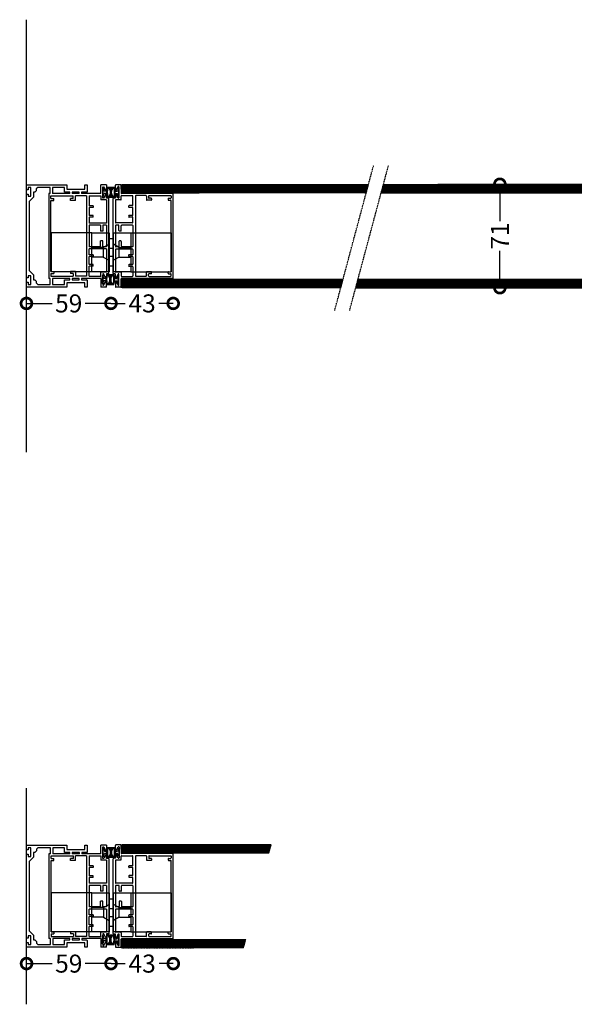
# Model space of a CAD drawing. Extents: x -463 to 442, y 253 to 953.
# Drawn here: x -463 to -78, y 257 to 940 of the extents above; entities that cross this region are included whole.
import ezdxf

# ---------------------------------------------------------------- set-up
doc = ezdxf.new("R2010")
doc.units = 0
doc.header["$MEASUREMENT"] = 0
doc.linetypes.add('DASHDOT2', pattern=[0.5, 0.25, -0.125, 0, -0.125])
doc.layers.get('0').update_dxf_attribs({"linetype": 'CONTINUOUS'})
doc.layers.get('DEFPOINTS').update_dxf_attribs({"linetype": 'CONTINUOUS'})
for name, color, linetype in [('NWG002_S', 3, 'CONTINUOUS'), ('NWG009', 5, 'CONTINUOUS'), ('SWG 001', 1, 'CONTINUOUS'), ('SWG 006', 4, 'CONTINUOUS'), ('SWG 009', 5, 'CONTINUOUS'), ('SWG 012', 8, 'CONTINUOUS')]:
    doc.layers.add(name, color=color, linetype=linetype)
doc.styles.add('Arial', font='arial.ttf')
doc.dimstyles.new('HABILA', dxfattribs={"dimscale": 0, "dimtxt": 2.5, "dimasz": 2, "dimexe": 2, "dimexo": 3, "dimgap": 2.5, "dimtad": 0, "dimdec": 0, "dimzin": 0, "dimdsep": 46, "dimtxsty": 'Arial', "dimblk": 'DOTSMALL', "dimcen": 1, "dimse1": 1, "dimse2": 1, "dimclrd": 8, "dimadec": 0, "dimazin": 0, "dimtfac": 1, "dimtdec": 0, "dimtix": 1, "dimtmove": 2, "dimatfit": 3, "dimldrblk": 'DOTSMALL', "dimfxl": 1, "dimtolj": 1, "dimtzin": 0, "dimarcsym": 0})

# ---------------------------------------------------------------- blocks, each defined once
blk = doc.blocks.new('960_profile')
at = {"layer": 'SWG 001'}
for p, q in [((-12125.66, 6572.52), (-12125.66, 6575.92)), ((-12122, 6576.23), (-12125.36, 6576.23)), ((-12121.85, 6575.64), (-12124.3, 6574.31)), ((-12121.7, 6575.92), (-12121.7, 6575.9)), ((-12119.19, 6575.9), (-12119.19, 6575.92)), ((-12116.59, 6574.31), (-12119.03, 6575.64)), ((-12118.89, 6576.23), (-12116.73, 6576.23)), ((-12116.43, 6576.53), (-12116.43, 6577.43)), ((-12116.13, 6577.73), (-12064.18, 6577.73)), ((-12115.23, 6572.52), (-12115.23, 6575.92)), ((-12099.48, 6576.23), (-12114.93, 6576.23)), ((-12099.18, 6564.39), (-12099.18, 6575.92)), ((-12097.63, 6574.02), (-12097.63, 6575.92)), ((-12082.99, 6576.23), (-12097.33, 6576.23)), ((-12096.15, 6577.73), (-12084.17, 6577.73)), ((-12096.15, 6577.73), (-12084.17, 6577.73)), ((-12082.69, 6574.02), (-12082.69, 6575.92)), ((-12081.13, 6564.39), (-12081.13, 6575.92)), ((-12065.39, 6576.23), (-12080.83, 6576.23)), ((-12065.09, 6572.52), (-12065.09, 6575.92)), ((-12063.88, 6576.53), (-12063.88, 6577.43)), ((-12063.73, 6574.31), (-12061.28, 6575.64)), ((-12061.43, 6576.23), (-12063.58, 6576.23)), ((-12061.12, 6575.9), (-12061.12, 6575.92)), ((-12058.46, 6575.64), (-12056.02, 6574.31)), ((-12058.32, 6576.23), (-12054.96, 6576.23)), ((-12054.66, 6572.52), (-12054.66, 6575.92)), ((-12125.36, 6572.21), (-12119.94, 6572.21)), ((-12124.45, 6574.04), (-12124.45, 6574.02)), ((-12124.15, 6573.72), (-12116.73, 6573.72)), ((-12120.44, 6574.18), (-12120.44, 6573.72)), ((-12119.64, 6536.41), (-12119.64, 6571.91)), ((-12118.14, 6571.91), (-12118.14, 6564.39)), ((-12115.53, 6572.21), (-12117.83, 6572.21)), ((-12116.43, 6574.02), (-12116.43, 6574.04)), ((-12097.63, 6564.39), (-12097.63, 6571.81)), ((-12093.92, 6573.72), (-12097.33, 6573.72)), ((-12093.92, 6572.11), (-12097.33, 6572.11)), ((-12093.62, 6572.42), (-12093.62, 6573.42)), ((-12086.7, 6572.42), (-12086.7, 6573.42)), ((-12086.4, 6573.72), (-12082.99, 6573.72)), ((-12086.4, 6572.11), (-12082.99, 6572.11)), ((-12082.69, 6564.39), (-12082.69, 6571.81)), ((-12064.78, 6572.21), (-12062.48, 6572.21)), ((-12063.88, 6574.02), (-12063.88, 6574.04)), ((-12056.16, 6573.72), (-12063.58, 6573.72)), ((-12062.18, 6571.91), (-12062.18, 6564.39)), ((-12060.67, 6536.41), (-12060.67, 6571.91)), ((-12054.96, 6572.21), (-12060.37, 6572.21)), ((-12057.66, 6572.21), (-12054.96, 6572.21)), ((-12055.86, 6574.04), (-12055.86, 6574.02)), ((-12118.14, 6554.97), (-12118.14, 6561.99)), ((-12111.52, 6564.09), (-12117.83, 6564.09)), ((-12062.48, 6562.29), (-12117.83, 6562.29)), ((-12111.22, 6564.39), (-12111.22, 6566.7)), ((-12110.31, 6567), (-12110.91, 6567)), ((-12110.01, 6564.39), (-12110.01, 6566.7)), ((-12104.7, 6564.09), (-12109.71, 6564.09)), ((-12104.4, 6564.39), (-12104.4, 6566.7)), ((-12104.1, 6567), (-12103.49, 6567)), ((-12103.19, 6564.39), (-12103.19, 6566.7)), ((-12099.48, 6564.09), (-12102.89, 6564.09)), ((-12082.99, 6564.09), (-12097.33, 6564.09)), ((-12080.83, 6564.09), (-12077.42, 6564.09)), ((-12077.12, 6564.39), (-12077.12, 6566.7)), ((-12076.22, 6567), (-12076.82, 6567)), ((-12075.92, 6564.39), (-12075.92, 6566.7)), ((-12075.62, 6564.09), (-12070.6, 6564.09)), ((-12070.3, 6564.39), (-12070.3, 6566.7)), ((-12070, 6567), (-12069.4, 6567)), ((-12069.1, 6564.39), (-12069.1, 6566.7)), ((-12068.8, 6564.09), (-12062.48, 6564.09)), ((-12062.18, 6554.97), (-12062.18, 6561.99)), ((-12118.14, 6552.86), (-12118.14, 6537.92)), ((-12117.83, 6554.67), (-12115.23, 6554.67)), ((-12117.83, 6553.16), (-12116.63, 6553.16)), ((-12116.33, 6551.46), (-12116.33, 6552.86)), ((-12116.03, 6551.16), (-12115.23, 6551.16)), ((-12114.93, 6551.46), (-12114.93, 6554.36)), ((-12065.39, 6551.46), (-12065.39, 6554.36)), ((-12062.48, 6554.67), (-12065.09, 6554.67)), ((-12064.28, 6551.16), (-12065.09, 6551.16)), ((-12063.98, 6551.46), (-12063.98, 6552.86)), ((-12062.48, 6553.16), (-12063.68, 6553.16)), ((-12062.18, 6552.86), (-12062.18, 6537.92)), ((-12119.34, 6536.11), (-12060.97, 6536.11)), ((-12117.83, 6537.62), (-12116.63, 6537.62)), ((-12116.33, 6539.32), (-12116.33, 6537.92)), ((-12116.03, 6539.62), (-12115.23, 6539.62)), ((-12114.93, 6539.32), (-12114.93, 6537.92)), ((-12114.63, 6537.62), (-12065.69, 6537.62)), ((-12065.39, 6539.32), (-12065.39, 6537.92)), ((-12064.28, 6539.62), (-12065.09, 6539.62)), ((-12063.98, 6539.32), (-12063.98, 6537.92)), ((-12062.48, 6537.62), (-12063.68, 6537.62))]:
    blk.add_line(p, q, dxfattribs=at)
for centre, start, end in [((-12125.36, 6575.92), 90, 180), ((-12122, 6575.92), 0, 90), ((-12122, 6575.9), 298.6105, 360), ((-12118.89, 6575.92), 90, 180), ((-12118.89, 6575.9), 180, 241.38952), ((-12116.73, 6576.53), 270, 0), ((-12116.13, 6577.43), 90, 180), ((-12114.93, 6575.92), 90, 180), ((-12099.48, 6575.92), 0, 90), ((-12097.33, 6575.92), 90, 180), ((-12082.99, 6575.92), 0, 90), ((-12080.83, 6575.92), 90, 180), ((-12065.39, 6575.92), 0, 90), ((-12064.18, 6577.43), 0, 90), ((-12063.58, 6576.53), 180, 270), ((-12061.43, 6575.92), 0, 90), ((-12061.43, 6575.9), 298.61048, 0), ((-12058.32, 6575.92), 90, 180), ((-12058.32, 6575.9), 180, 241.3895), ((-12054.96, 6575.92), 0, 90), ((-12125.36, 6572.52), 180, 270), ((-12124.15, 6574.04), 118.6105, 180), ((-12124.15, 6574.02), 180, 270), ((-12119.94, 6571.91), 0, 90), ((-12117.83, 6571.91), 90, 180), ((-12116.73, 6574.02), 270, 0), ((-12116.73, 6574.04), 0, 61.38952), ((-12115.53, 6572.52), 270, 0), ((-12097.33, 6574.02), 180, 270), ((-12097.33, 6571.81), 90, 180), ((-12093.92, 6573.42), 0, 90), ((-12093.92, 6572.42), 270, 0), ((-12086.4, 6573.42), 90, 180), ((-12086.4, 6572.42), 180, 270), ((-12082.99, 6574.02), 270, 0), ((-12082.99, 6571.81), 0, 90), ((-12064.78, 6572.52), 180, 270), ((-12063.58, 6574.04), 118.61048, 180), ((-12063.58, 6574.02), 180, 270), ((-12062.48, 6571.91), 0, 90), ((-12060.37, 6571.91), 90, 180), ((-12056.16, 6574.02), 270, 0), ((-12056.16, 6574.04), 0, 61.3895), ((-12054.96, 6572.52), 270, 0), ((-12117.83, 6564.39), 180, 270), ((-12117.83, 6561.99), 90, 180), ((-12111.52, 6564.39), 270, 0), ((-12110.91, 6566.7), 90, 180), ((-12110.31, 6566.7), 0, 90), ((-12109.71, 6564.39), 180, 270), ((-12104.7, 6564.39), 270, 0), ((-12104.1, 6566.7), 90, 180), ((-12103.49, 6566.7), 0, 90), ((-12102.89, 6564.39), 180, 270), ((-12099.48, 6564.39), 270, 0), ((-12097.33, 6564.39), 180, 270), ((-12082.99, 6564.39), 270, 0), ((-12080.83, 6564.39), 180, 270), ((-12077.42, 6564.39), 270, 0), ((-12076.82, 6566.7), 90, 180), ((-12076.22, 6566.7), 0, 90), ((-12075.62, 6564.39), 180, 270), ((-12070.6, 6564.39), 270, 0), ((-12070, 6566.7), 90, 180), ((-12069.4, 6566.7), 0, 90), ((-12068.8, 6564.39), 180, 270), ((-12062.48, 6564.39), 270, 0), ((-12062.48, 6561.99), 0, 90), ((-12117.83, 6554.97), 180, 270), ((-12117.83, 6552.86), 90, 180), ((-12116.63, 6552.86), 0.00895, 90), ((-12116.03, 6551.46), 180, 270), ((-12115.23, 6554.36), 0, 90), ((-12115.23, 6551.46), 270, 0), ((-12065.09, 6554.36), 90, 180), ((-12065.09, 6551.46), 180, 270), ((-12064.28, 6551.46), 270, 0), ((-12063.68, 6552.86), 90, 179.99105), ((-12062.48, 6554.97), 270, 0), ((-12062.48, 6552.86), 0, 90), ((-12119.34, 6536.41), 180, 270), ((-12117.83, 6537.92), 180, 270), ((-12116.63, 6537.92), 270, 0), ((-12116.03, 6539.32), 90, 180), ((-12115.23, 6539.32), 0, 90), ((-12114.63, 6537.92), 180, 270), ((-12065.69, 6537.92), 270, 0), ((-12065.09, 6539.32), 90, 180), ((-12064.28, 6539.32), 0, 90), ((-12063.68, 6537.92), 180, 270), ((-12062.48, 6537.92), 270, 0), ((-12060.97, 6536.41), 270, 0)]:
    blk.add_arc(centre, 0.301, start, end, dxfattribs=at)
at = {"layer": 'SWG 009', "linetype": 'Continuous'}
blk.add_line((-12059.87, 6573.72), (-12059.87, 6574.18), dxfattribs=at)
blk = doc.blocks.new('960_seal_2')
at = {"layer": 'NWG002_S'}
for p, q in [((-11814.5, 6328.06), (-11814.5, 6322.56)), ((-11814, 6328.06), (-11814.5, 6328.06)), ((-11814, 6328.06), (-11813.5, 6326.06)), ((-11814, 6322.56), (-11813.5, 6324.56)), ((-11811.93, 6326.06), (-11813.5, 6326.06)), ((-11811.93, 6324.56), (-11813.5, 6324.56)), ((-11811.45, 6328.81), (-11808.95, 6328.81)), ((-11811.07, 6328.31), (-11810.6, 6328.31)), ((-11809.54, 6328.31), (-11808.95, 6328.31)), ((-11808.95, 6328.81), (-11808.95, 6328.31)), ((-11808.89, 6328.81), (-11806.39, 6328.81)), ((-11808.89, 6328.31), (-11808.89, 6328.81)), ((-11808.89, 6328.31), (-11808.3, 6328.31)), ((-11807.23, 6328.31), (-11806.77, 6328.31)), ((-11805.91, 6326.06), (-11804.34, 6326.06)), ((-11805.91, 6324.56), (-11804.34, 6324.56)), ((-11803.84, 6328.06), (-11804.34, 6326.06)), ((-11803.84, 6322.56), (-11804.34, 6324.56)), ((-11803.84, 6328.06), (-11803.34, 6328.06)), ((-11803.34, 6322.56), (-11803.34, 6328.06)), ((-11814, 6322.56), (-11814.5, 6322.56)), ((-11808.95, 6321.81), (-11811.45, 6321.81)), ((-11810.6, 6322.31), (-11811.07, 6322.31)), ((-11808.95, 6322.31), (-11809.54, 6322.31)), ((-11808.95, 6322.31), (-11808.95, 6321.81)), ((-11808.3, 6322.31), (-11808.89, 6322.31)), ((-11808.89, 6321.81), (-11808.89, 6322.31)), ((-11806.39, 6321.81), (-11808.89, 6321.81)), ((-11806.77, 6322.31), (-11807.23, 6322.31)), ((-11803.84, 6322.56), (-11803.34, 6322.56))]:
    blk.add_line(p, q, dxfattribs=at)
for centre, radius, start, end in [((-11799.45, 6325.31), 12.5, 163.7398, 196.2602), ((-11799.45, 6325.31), 12, 165.52249, 194.47751), ((-11813.2, 6325.31), 3.97, 310.83408, 49.16592), ((-11816.47, 6325.31), 7.55, 336.59294, 23.40706), ((-11801.37, 6325.31), 7.55, 156.59294, 203.40706), ((-11804.77, 6325.31), 3.88, 129.42882, 230.57118), ((-11818.39, 6325.31), 12, 345.52249, 14.47751), ((-11818.39, 6325.31), 12.5, 343.7398, 16.2602)]:
    blk.add_arc(centre, radius, start, end, dxfattribs=at)
blk = doc.blocks.new('960 Hidden closed')
at = {"layer": 'NWG009'}
for p, q in [((-12007.81, 5375.27), (-12035.81, 5375.27)), ((-12035.81, 5348.27), (-12035.81, 5375.27)), ((-12007.81, 5375.27), (-12035.81, 5375.27)), ((-12035.81, 5348.27), (-12035.81, 5375.27)), ((-12007.81, 5348.27), (-12007.81, 5375.27)), ((-12007.81, 5375.27), (-11995.81, 5375.27)), ((-12007.81, 5348.27), (-12007.81, 5375.27)), ((-12007.81, 5375.27), (-11995.81, 5375.27)), ((-11995.81, 5375.27), (-11995.81, 5348.27)), ((-11995.81, 5375.27), (-11995.81, 5348.27)), ((-11992.81, 5348.27), (-11992.81, 5375.27)), ((-11992.81, 5375.27), (-11980.81, 5375.27)), ((-11992.81, 5348.27), (-11992.81, 5375.27)), ((-11992.81, 5375.27), (-11980.81, 5375.27)), ((-11980.81, 5375.27), (-11980.81, 5348.27)), ((-11980.81, 5375.27), (-11952.81, 5375.27)), ((-11980.81, 5375.27), (-11980.81, 5348.27)), ((-11980.81, 5375.27), (-11952.81, 5375.27)), ((-11952.81, 5375.27), (-11952.81, 5348.27)), ((-11952.81, 5375.27), (-11952.81, 5348.27)), ((-11999.81, 5365.17), (-11995.81, 5367.27)), ((-11999.81, 5365.17), (-11995.81, 5367.27)), ((-11988.81, 5365.17), (-11992.81, 5367.27)), ((-11988.81, 5365.17), (-11992.81, 5367.27)), ((-11999.81, 5365.17), (-12007.81, 5365.17)), ((-11999.81, 5365.17), (-12007.81, 5365.17)), ((-11999.81, 5365.17), (-11999.81, 5358.37)), ((-11999.81, 5365.17), (-11999.81, 5358.37)), ((-11988.81, 5358.37), (-11988.81, 5365.17)), ((-11988.81, 5365.17), (-11980.81, 5365.17)), ((-11988.81, 5358.37), (-11988.81, 5365.17)), ((-11988.81, 5365.17), (-11980.81, 5365.17)), ((-11999.81, 5358.37), (-12007.81, 5358.37)), ((-11999.81, 5358.37), (-12007.81, 5358.37)), ((-11999.81, 5358.37), (-11995.81, 5356.27)), ((-11999.81, 5358.37), (-11995.81, 5356.27)), ((-11988.81, 5358.37), (-11992.81, 5356.27)), ((-11988.81, 5358.37), (-11992.81, 5356.27)), ((-11988.81, 5358.37), (-11980.81, 5358.37)), ((-11988.81, 5358.37), (-11980.81, 5358.37)), ((-12007.81, 5348.27), (-12035.81, 5348.27)), ((-12007.81, 5348.27), (-12035.81, 5348.27)), ((-11995.81, 5348.27), (-12007.81, 5348.27)), ((-11995.81, 5348.27), (-12007.81, 5348.27)), ((-11980.81, 5348.27), (-11992.81, 5348.27)), ((-11980.81, 5348.27), (-11992.81, 5348.27)), ((-11980.81, 5348.27), (-11952.81, 5348.27)), ((-11980.81, 5348.27), (-11952.81, 5348.27))]:
    blk.add_line(p, q, dxfattribs=at)
at = {"layer": 'SWG 009', "color": 5, "linetype": 'Continuous'}
for p, q in [((-11995.81, 5375.27), (-11995.81, 5367.27)), ((-11995.81, 5371.27), (-11992.81, 5371.27)), ((-11995.81, 5367.27), (-11995.81, 5361.77)), ((-11995.81, 5364.52), (-11992.81, 5364.52)), ((-11995.81, 5361.77), (-11995.81, 5356.27)), ((-11995.81, 5359.02), (-11992.81, 5359.02)), ((-11995.81, 5356.27), (-11995.81, 5348.27)), ((-11995.81, 5352.27), (-11992.81, 5352.27))]:
    blk.add_line(p, q, dxfattribs=at)
blk = doc.blocks.new('960wallpost')
at = {"layer": 'SWG 009', "color": 1, "linetype": 'Continuous'}
for p, q in [((-15527.31, 5390.87), (-15499.41, 5390.87)), ((-15527.31, 5388.07), (-15527.31, 5390.87)), ((-15526.81, 5387.57), (-15527.31, 5388.07)), ((-15526.11, 5387.57), (-15526.81, 5387.57)), ((-15526.11, 5389.07), (-15526.11, 5387.57)), ((-15524.31, 5389.07), (-15526.11, 5389.07)), ((-15524.31, 5383.07), (-15524.31, 5389.07)), ((-15519.51, 5389.07), (-15520.51, 5388.07)), ((-15520.51, 5388.07), (-15520.51, 5386.87)), ((-15510.76, 5389.07), (-15519.51, 5389.07)), ((-15510.76, 5384.88), (-15510.76, 5389.07)), ((-15509.16, 5389.07), (-15509.16, 5384.88)), ((-15501.01, 5389.07), (-15509.16, 5389.07)), ((-15501.01, 5385.87), (-15501.01, 5389.07)), ((-15499.41, 5390.87), (-15499.41, 5387.87)), ((-15499.41, 5387.87), (-15486.91, 5387.87)), ((-15486.91, 5390.87), (-15485.31, 5390.87)), ((-15486.91, 5387.87), (-15486.91, 5390.87)), ((-15485.31, 5390.87), (-15485.31, 5385.87)), ((-15475.81, 5384.88), (-15475.81, 5390.88)), ((-15471.81, 5390.88), (-15475.81, 5390.88)), ((-15474.31, 5389.68), (-15473.81, 5389.68)), ((-15474.31, 5381.68), (-15474.31, 5389.68)), ((-15473.81, 5389.68), (-15472.31, 5386.93)), ((-15471.81, 5390.88), (-15471.81, 5386.93)), ((-15527.31, 5384.07), (-15526.81, 5384.57)), ((-15527.31, 5326.9), (-15527.31, 5384.07)), ((-15526.81, 5384.57), (-15526.11, 5384.57)), ((-15526.11, 5384.57), (-15526.11, 5383.07)), ((-15526.11, 5383.07), (-15524.31, 5383.07)), ((-15522.51, 5382.47), (-15525.51, 5379.47)), ((-15522.51, 5385.87), (-15522.51, 5382.47)), ((-15521.51, 5385.87), (-15522.51, 5385.87)), ((-15520.51, 5386.87), (-15521.51, 5385.87)), ((-15511.81, 5384.88), (-15511.81, 5326.08)), ((-15510.76, 5384.88), (-15511.81, 5384.88)), ((-15510.31, 5383.38), (-15494.81, 5383.38)), ((-15510.31, 5381.58), (-15510.31, 5383.38)), ((-15510.31, 5381.58), (-15508.31, 5381.58)), ((-15497.26, 5384.88), (-15509.16, 5384.88)), ((-15508.31, 5380.18), (-15508.31, 5381.58)), ((-15497.26, 5385.87), (-15501.01, 5385.87)), ((-15497.26, 5384.88), (-15497.26, 5385.87)), ((-15496.81, 5380.18), (-15496.81, 5381.58)), ((-15494.81, 5381.58), (-15496.81, 5381.58)), ((-15495.66, 5385.87), (-15495.66, 5384.88)), ((-15490.66, 5385.87), (-15495.66, 5385.87)), ((-15490.66, 5384.88), (-15495.66, 5384.88)), ((-15494.81, 5381.58), (-15494.81, 5383.38)), ((-15485.71, 5383.38), (-15493.31, 5383.38)), ((-15493.31, 5380.18), (-15493.31, 5383.38)), ((-15490.66, 5384.88), (-15490.66, 5385.87)), ((-15489.06, 5385.87), (-15489.06, 5384.88)), ((-15485.31, 5385.87), (-15489.06, 5385.87)), ((-15475.81, 5384.88), (-15489.06, 5384.88)), ((-15485.71, 5383.38), (-15485.71, 5327.58)), ((-15483.91, 5383.38), (-15475.81, 5383.38)), ((-15483.91, 5383.38), (-15483.91, 5376.48)), ((-15475.81, 5383.38), (-15475.81, 5380.48)), ((-15473.81, 5381.68), (-15474.31, 5381.68)), ((-15472.31, 5384.43), (-15473.81, 5381.68)), ((-15472.31, 5386.93), (-15471.81, 5386.93)), ((-15471.81, 5384.43), (-15472.31, 5384.43)), ((-15471.81, 5381.68), (-15471.81, 5384.43)), ((-15470.31, 5381.68), (-15471.81, 5381.68)), ((-15470.31, 5381.68), (-15470.31, 5329.28)), ((-15525.51, 5379.47), (-15525.51, 5331.5)), ((-15510.31, 5380.18), (-15508.31, 5380.18)), ((-15510.31, 5330.78), (-15510.31, 5380.18)), ((-15493.31, 5380.18), (-15496.81, 5380.18)), ((-15481.01, 5376.48), (-15483.91, 5376.48)), ((-15481.01, 5375.28), (-15483.91, 5375.28)), ((-15483.91, 5375.28), (-15483.91, 5369.68)), ((-15481.01, 5376.48), (-15481.01, 5375.28)), ((-15471.81, 5380.48), (-15475.81, 5380.48)), ((-15471.81, 5380.48), (-15471.81, 5364.48)), ((-15481.01, 5369.68), (-15483.91, 5369.68)), ((-15481.01, 5368.48), (-15483.91, 5368.48)), ((-15483.91, 5368.48), (-15483.91, 5364.48)), ((-15481.01, 5368.48), (-15481.01, 5369.68)), ((-15471.81, 5364.48), (-15483.91, 5364.48)), ((-15475.91, 5362.93), (-15483.91, 5362.93)), ((-15483.91, 5362.93), (-15483.91, 5348.03)), ((-15475.91, 5362.93), (-15475.91, 5358.93)), ((-15471.81, 5362.93), (-15474.31, 5362.93)), ((-15474.31, 5362.93), (-15474.31, 5358.93)), ((-15471.81, 5362.93), (-15471.81, 5348.03)), ((-15474.31, 5358.93), (-15475.91, 5358.93)), ((-15475.91, 5348.03), (-15483.91, 5348.03)), ((-15471.81, 5346.48), (-15483.91, 5346.48)), ((-15483.91, 5342.48), (-15483.91, 5346.48)), ((-15474.31, 5352.03), (-15475.91, 5352.03)), ((-15475.91, 5348.03), (-15475.91, 5352.03)), ((-15474.31, 5348.03), (-15474.31, 5352.03)), ((-15471.81, 5348.03), (-15474.31, 5348.03)), ((-15471.81, 5346.48), (-15471.81, 5330.48)), ((-15481.01, 5342.48), (-15483.91, 5342.48)), ((-15481.01, 5341.28), (-15483.91, 5341.28)), ((-15483.91, 5335.68), (-15483.91, 5341.28)), ((-15481.01, 5342.48), (-15481.01, 5341.28)), ((-15481.01, 5335.68), (-15483.91, 5335.68)), ((-15481.01, 5334.48), (-15483.91, 5334.48)), ((-15483.91, 5327.58), (-15483.91, 5334.48)), ((-15481.01, 5334.48), (-15481.01, 5335.68)), ((-15526.81, 5326.4), (-15527.31, 5326.9)), ((-15526.11, 5326.4), (-15526.81, 5326.4)), ((-15526.11, 5327.9), (-15526.11, 5326.4)), ((-15524.31, 5327.9), (-15526.11, 5327.9)), ((-15525.51, 5331.5), (-15522.51, 5328.5)), ((-15524.31, 5321.9), (-15524.31, 5327.9)), ((-15522.51, 5328.5), (-15522.51, 5325.1)), ((-15510.76, 5326.08), (-15511.81, 5326.08)), ((-15510.76, 5321.9), (-15510.76, 5326.08)), ((-15510.31, 5330.78), (-15508.31, 5330.78)), ((-15510.31, 5329.38), (-15508.31, 5329.38)), ((-15510.31, 5329.38), (-15510.31, 5327.58)), ((-15510.31, 5327.58), (-15494.81, 5327.58)), ((-15497.26, 5326.08), (-15509.16, 5326.08)), ((-15509.16, 5326.08), (-15509.16, 5321.9)), ((-15508.31, 5330.78), (-15508.31, 5329.38)), ((-15497.26, 5325.1), (-15497.26, 5326.08)), ((-15496.81, 5330.78), (-15496.81, 5329.38)), ((-15493.31, 5330.78), (-15496.81, 5330.78)), ((-15494.81, 5329.38), (-15496.81, 5329.38)), ((-15490.66, 5326.08), (-15495.66, 5326.08)), ((-15495.66, 5326.08), (-15495.66, 5325.1)), ((-15494.81, 5329.38), (-15494.81, 5327.58)), ((-15493.31, 5330.78), (-15493.31, 5327.58)), ((-15485.71, 5327.58), (-15493.31, 5327.58)), ((-15490.66, 5325.1), (-15490.66, 5326.08)), ((-15475.81, 5326.08), (-15489.06, 5326.08)), ((-15489.06, 5326.08), (-15489.06, 5325.1)), ((-15483.91, 5327.58), (-15475.81, 5327.58)), ((-15471.81, 5330.48), (-15475.81, 5330.48)), ((-15475.81, 5327.58), (-15475.81, 5330.48)), ((-15475.81, 5326.08), (-15475.81, 5320.08)), ((-15473.81, 5329.28), (-15474.31, 5329.28)), ((-15474.31, 5329.28), (-15474.31, 5321.28)), ((-15472.31, 5326.53), (-15473.81, 5329.28)), ((-15471.81, 5326.53), (-15472.31, 5326.53)), ((-15470.31, 5329.28), (-15471.81, 5329.28)), ((-15471.81, 5329.28), (-15471.81, 5326.53)), ((-15527.31, 5322.9), (-15526.81, 5323.4)), ((-15527.31, 5320.1), (-15527.31, 5322.9)), ((-15499.41, 5320.1), (-15527.31, 5320.1)), ((-15526.81, 5323.4), (-15526.11, 5323.4)), ((-15526.11, 5323.4), (-15526.11, 5321.9)), ((-15526.11, 5321.9), (-15524.31, 5321.9)), ((-15522.51, 5325.1), (-15521.51, 5325.1)), ((-15521.51, 5325.1), (-15520.51, 5324.1)), ((-15520.51, 5324.1), (-15520.51, 5322.9)), ((-15520.51, 5322.9), (-15519.51, 5321.9)), ((-15519.51, 5321.9), (-15510.76, 5321.9)), ((-15509.16, 5321.9), (-15501.01, 5321.9)), ((-15501.01, 5325.1), (-15497.26, 5325.1)), ((-15501.01, 5321.9), (-15501.01, 5325.1)), ((-15499.41, 5323.1), (-15499.41, 5320.1)), ((-15486.91, 5323.1), (-15499.41, 5323.1)), ((-15495.66, 5325.1), (-15490.66, 5325.1)), ((-15489.06, 5325.1), (-15485.61, 5325.1)), ((-15486.91, 5320.1), (-15486.91, 5323.1)), ((-15485.31, 5320.1), (-15486.91, 5320.1)), ((-15485.31, 5324.8), (-15485.31, 5320.1)), ((-15471.81, 5320.08), (-15475.81, 5320.08)), ((-15474.31, 5321.28), (-15473.81, 5321.28)), ((-15473.81, 5321.28), (-15472.31, 5324.03)), ((-15472.31, 5324.03), (-15471.81, 5324.03)), ((-15471.81, 5320.08), (-15471.81, 5324.03))]:
    blk.add_line(p, q, dxfattribs=at)
blk.add_arc((-15485.61, 5324.8), 0.3, 0, 90, dxfattribs=at)
blk = doc.blocks.new('_DotSmall')
at = {"color": 0, "linetype": 'ByBlock', "const_width": 0.5}
blk.add_lwpolyline([(-0.0625, 0, 1), (0.0625, 0, 1)], format="xyb", close=True, dxfattribs=at)
blk = doc.blocks.new('*D20')
at = {"layer": 'DEFPOINTS', "color": 0, "transparency": 16777216}
for p in [(-399.67, 755.11), (-458.26, 750.01), (-399.67, 743.33)]:
    blk.add_point(p, dxfattribs=at)
at = {"layer": 'SWG 006', "color": 8, "lineweight": -2, "transparency": 16777216}
for p, q in [((-458.26, 743.33), (-440.43, 743.33)), ((-399.67, 743.33), (-417.5, 743.33))]:
    blk.add_line(p, q, dxfattribs=at)
at = {"layer": 'SWG 006', "color": 8, "lineweight": -2, "transparency": 16777216, "xscale": 15, "yscale": 15, "zscale": 15, "rotation": 180}
blk.add_blockref('_DotSmall', (-458.26, 743.33), dxfattribs=at)
at = {"layer": 'SWG 006', "color": 8, "lineweight": -2, "transparency": 16777216, "xscale": 15, "yscale": 15, "zscale": 15}
blk.add_blockref('_DotSmall', (-399.67, 743.33), dxfattribs=at)
at = {"layer": 'SWG 006', "color": 0, "transparency": 16777216, "insert": (-428.97, 743.33), "char_height": 12.5, "attachment_point": 5, "style": 'Arial'}
blk.add_mtext('\\A1;59', dxfattribs=at)
blk = doc.blocks.new('*D21')
at = {"layer": 'DEFPOINTS', "color": 0, "transparency": 16777216}
for p in [(-356.49, 745.19), (-399.67, 744.09), (-356.49, 743.33)]:
    blk.add_point(p, dxfattribs=at)
at = {"layer": 'SWG 006', "color": 8, "lineweight": -2, "transparency": 16777216}
for p, q in [((-399.67, 743.33), (-389.79, 743.33)), ((-356.49, 743.33), (-366.38, 743.33))]:
    blk.add_line(p, q, dxfattribs=at)
at = {"layer": 'SWG 006', "color": 8, "lineweight": -2, "transparency": 16777216, "xscale": 15, "yscale": 15, "zscale": 15, "rotation": 180}
blk.add_blockref('_DotSmall', (-399.67, 743.33), dxfattribs=at)
at = {"layer": 'SWG 006', "color": 8, "lineweight": -2, "transparency": 16777216, "xscale": 15, "yscale": 15, "zscale": 15}
blk.add_blockref('_DotSmall', (-356.49, 743.33), dxfattribs=at)
at = {"layer": 'SWG 006', "color": 0, "transparency": 16777216, "insert": (-378.08, 743.33), "char_height": 12.5, "attachment_point": 5, "style": 'Arial'}
blk.add_mtext('\\A1;43', dxfattribs=at)
blk = doc.blocks.new('*D26')
at = {"layer": 'DEFPOINTS', "color": 0, "transparency": 16777216}
for p in [(-129.99, 825.96), (-129.55, 825.96), (-129.47, 754.2)]:
    blk.add_point(p, dxfattribs=at)
at = {"layer": 'SWG 006', "color": 8, "lineweight": -2, "transparency": 16777216}
for p, q in [((-129.99, 825.96), (-129.99, 800.28)), ((-129.99, 754.2), (-129.99, 779.89))]:
    blk.add_line(p, q, dxfattribs=at)
at = {"layer": 'SWG 006', "color": 8, "lineweight": -2, "transparency": 16777216, "xscale": 15, "yscale": 15, "zscale": 15}
for p, rotation in [((-129.99, 825.96), 90), ((-129.99, 754.2), 270)]:
    blk.add_blockref('_DotSmall', p, dxfattribs=dict(at, rotation=rotation))
at = {"layer": 'SWG 006', "color": 0, "transparency": 16777216, "insert": (-129.99, 790.08), "char_height": 12.5, "attachment_point": 5, "rotation": 90, "style": 'Arial'}
blk.add_mtext('\\A1;71', dxfattribs=at)
blk = doc.blocks.new('*D27')
at = {"layer": 'DEFPOINTS', "color": 0, "transparency": 16777216}
for p in [(-399.62, 297.29), (-458.2, 292.19), (-399.62, 285.51)]:
    blk.add_point(p, dxfattribs=at)
at = {"layer": 'SWG 006', "color": 8, "lineweight": -2, "transparency": 16777216}
for p, q in [((-458.2, 285.51), (-440.38, 285.51)), ((-399.62, 285.51), (-417.44, 285.51))]:
    blk.add_line(p, q, dxfattribs=at)
at = {"layer": 'SWG 006', "color": 8, "lineweight": -2, "transparency": 16777216, "xscale": 15, "yscale": 15, "zscale": 15, "rotation": 180}
blk.add_blockref('_DotSmall', (-458.2, 285.51), dxfattribs=at)
at = {"layer": 'SWG 006', "color": 8, "lineweight": -2, "transparency": 16777216, "xscale": 15, "yscale": 15, "zscale": 15}
blk.add_blockref('_DotSmall', (-399.62, 285.51), dxfattribs=at)
at = {"layer": 'SWG 006', "color": 0, "transparency": 16777216, "insert": (-428.91, 285.51), "char_height": 12.5, "attachment_point": 5, "style": 'Arial'}
blk.add_mtext('\\A1;59', dxfattribs=at)
blk = doc.blocks.new('*D28')
at = {"layer": 'DEFPOINTS', "color": 0, "transparency": 16777216}
for p in [(-356.43, 287.37), (-399.62, 286.27), (-356.43, 285.51)]:
    blk.add_point(p, dxfattribs=at)
at = {"layer": 'SWG 006', "color": 8, "lineweight": -2, "transparency": 16777216}
for p, q in [((-399.62, 285.51), (-389.73, 285.51)), ((-356.43, 285.51), (-366.32, 285.51))]:
    blk.add_line(p, q, dxfattribs=at)
at = {"layer": 'SWG 006', "color": 8, "lineweight": -2, "transparency": 16777216, "xscale": 15, "yscale": 15, "zscale": 15, "rotation": 180}
blk.add_blockref('_DotSmall', (-399.62, 285.51), dxfattribs=at)
at = {"layer": 'SWG 006', "color": 8, "lineweight": -2, "transparency": 16777216, "xscale": 15, "yscale": 15, "zscale": 15}
blk.add_blockref('_DotSmall', (-356.43, 285.51), dxfattribs=at)
at = {"layer": 'SWG 006', "color": 0, "transparency": 16777216, "insert": (-378.03, 285.51), "char_height": 12.5, "attachment_point": 5, "style": 'Arial'}
blk.add_mtext('\\A1;43', dxfattribs=at)

msp = doc.modelspace()

# ---------------------------------------------------------------- hatches: boundary and pattern name
at = {"linetype": 'Continuous', "true_color": 0xadddf7}
h = msp.add_hatch(dxfattribs=at)
h.set_pattern_fill('ANSI32', color=141)
h.set_pattern_definition([(45, (-343.51852, 368.05466), (-0.26516504, 0.26516504), []), (45, (-343.34174, 368.05466), (-0.26516504, 0.26516504), [])])
h.paths.add_polyline_path([(-288.55, 368.05), (-391.9, 368.05), (-391.9, 362.05), (-290.14, 362.12)])
h.paths.add_polyline_path([(-306.17, 302.29), (-391.9, 302.29), (-391.9, 296.29), (-307.77, 296.34)])
h.paths.add_polyline_path([(349.27, 368.85), (257.07, 368.74), (255.47, 362.74), (349.27, 362.76)])
h.paths.add_polyline_path([(349.27, 302.49), (239.29, 302.36), (237.69, 296.38), (349.27, 296.39)])
h.paths.add_polyline_path([(340.94, 296.49), (341.44, 296.49), (341.44, 296.49), (340.94, 296.49)], flags=16)
h.paths.add_polyline_path([(347.44, 296.49), (347.94, 296.49), (347.94, 296.49), (347.44, 296.49)], flags=16)
at = {"layer": 'SWG 001', "linetype": 'Continuous', "true_color": 0xadddf7}
h = msp.add_hatch(dxfattribs=at)
h.set_pattern_fill('ANSI31', color=141)
h.set_pattern_definition([(45, (11.03711, 535.77945), (-0.088388348, 0.088388348), [])])
h.paths.add_polyline_path([(-221.07, 825.87), (-391.95, 825.87), (-391.95, 819.87), (-222.66, 819.97)])
h.paths.add_polyline_path([(-238.7, 760.1), (-391.95, 760.1), (-391.95, 754.1), (-240.28, 754.2)])
h.paths.add_polyline_path([(-29.02, 826.07), (-210.72, 825.87), (-212.3, 819.98), (-29.02, 819.98)])
h.paths.add_polyline_path([(187.16, 825.87), (-13.71, 825.87), (-13.71, 819.87), (185.58, 819.97)])
h.paths.add_polyline_path([(349.22, 826.07), (197.52, 825.87), (195.94, 819.98), (349.22, 820.07)])
h.paths.add_polyline_path([(349.22, 760.3), (179.89, 760.1), (178.31, 754.2), (340.89, 754.21), (340.89, 754.31), (341.39, 754.31), (341.91, 754.3, -0.39589), (346.96, 754.21), (346.96, 754.21, 0.406062), (341.81, 754.21), (342.6, 754.21, -0.305498), (346.17, 754.21), (346.17, 754.21, 0.305498), (342.6, 754.21), (346.17, 754.21, 0.305498), (342.6, 754.21), (342.6, 754.21, -0.305498), (346.17, 754.21), (346.96, 754.21, 0.406062), (341.81, 754.21), (341.81, 754.21, -0.406062), (346.96, 754.21), (347.39, 754.21), (347.39, 754.31), (347.89, 754.31), (349.22, 754.21)])
h.paths.add_polyline_path([(169.54, 760.1), (-13.71, 760.1), (-13.71, 754.1), (167.96, 754.2)])
h.paths.add_polyline_path([(-29.02, 760.3), (-228.34, 760.1), (-229.93, 754.2), (-29.02, 754.21)])

# ---------------------------------------------------------------- linework, layer by layer
at = {"layer": 'NWG002_S'}
for p, q in [((-394.09, 817.62), (-394.09, 823.12)), ((-394.59, 762.55), (-395.09, 760.55)), ((-394.59, 757.05), (-395.09, 759.05)), ((-394.59, 762.55), (-394.09, 762.55)), ((-394.09, 757.05), (-394.09, 762.55)), ((-394.59, 757.05), (-394.09, 757.05)), ((-394.04, 359.81), (-394.04, 365.31)), ((-394.54, 304.74), (-395.04, 302.74)), ((-394.54, 299.24), (-395.04, 301.24)), ((-394.54, 304.74), (-394.04, 304.74)), ((-394.04, 299.24), (-394.04, 304.74)), ((-394.54, 299.24), (-394.04, 299.24))]:
    msp.add_line(p, q, dxfattribs=at)
at = {"layer": 'SWG 001', "color": 1, "linetype": 'Continuous'}
for p, q in [((-458.26, 640.09), (-458.26, 940.09)), ((-458.2, 257.27), (-458.2, 407.27))]:
    msp.add_line(p, q, dxfattribs=at)
at = {"layer": 'SWG 009', "color": 4, "linetype": 'Continuous'}
for p, q in [((-392.09, 819.87), (-392.09, 825.87)), ((-391.95, 819.87), (-391.95, 825.87)), ((-391.95, 825.87), (-221.07, 825.87)), ((-222.66, 819.97), (-391.95, 819.87)), ((-212.3, 819.98), (-29.02, 819.98)), ((-210.72, 825.87), (-29.02, 826.07)), ((-392.09, 754.1), (-392.09, 760.1)), ((-391.95, 754.1), (-391.95, 760.1)), ((-391.95, 760.1), (-238.7, 760.1)), ((-228.34, 760.1), (-29.02, 760.3)), ((-240.28, 754.2), (-391.95, 754.1)), ((-229.93, 754.2), (-29.02, 754.21)), ((-392.03, 362.05), (-392.03, 368.05)), ((-391.9, 362.05), (-391.9, 368.05)), ((-391.9, 368.05), (-288.55, 368.05)), ((-290.14, 362.12), (-391.9, 362.05)), ((-392.03, 296.29), (-392.03, 302.29)), ((-391.9, 296.29), (-391.9, 302.29)), ((-391.9, 302.29), (-306.17, 302.29)), ((-307.77, 296.34), (-391.9, 296.29))]:
    msp.add_line(p, q, dxfattribs=at)
at = {"layer": 'SWG 012', "color": 8, "linetype": 'DASHDOT2', "ltscale": 0.3}
for p, q in [((-244.49, 738.49), (-217.53, 839.1)), ((-244.49, 738.49), (-217.53, 839.1)), ((-244.49, 738.49), (-217.53, 839.1)), ((-244.49, 738.49), (-217.53, 839.1)), ((-234.14, 738.49), (-207.18, 839.1)), ((-234.14, 738.49), (-207.18, 839.1))]:
    msp.add_line(p, q, dxfattribs=at)

# ---------------------------------------------------------------- block references
at = {"layer": 'SWG 009', "color": 2, "linetype": 'Continuous'}
for name, p in [('960wallpost', (15069.05, -4565.39)), ('960_seal_2', (11409.24, -5504.93)), ('960_seal_2', (11408.79, -5565.5)), ('960wallpost', (15069.11, -5023.21)), ('960_seal_2', (11409.3, -5962.75)), ('960_seal_2', (11408.84, -6023.32))]:
    msp.add_blockref(name, p, dxfattribs=at)
at = {"layer": 'SWG 009', "linetype": 'Continuous', "rotation": 89.99999999999999}
for p in [(6179.62, 12880.24), (6179.68, 12422.43)]:
    msp.add_blockref('960_profile', p, dxfattribs=at)
at = {"layer": 'SWG 009', "color": 5, "linetype": 'Continuous'}
for p in [(11594.82, -4582.96), (11594.87, -5040.77)]:
    msp.add_blockref('960 Hidden closed', p, dxfattribs=at)

# ---------------------------------------------------------------- dimensions: what is measured, and where the dimension line sits
at = {"layer": 'SWG 006'}
dim = msp.add_linear_dim(base=(-129.99, 825.96), p1=(-129.47, 754.2), p2=(-129.55, 825.96), angle=90, text='71', dimstyle='HABILA', override={"dimscale": 1, "dimtxt": 12.5, "dimasz": 15}, dxfattribs=at)
dim.commit()
dim.dimension.update_dxf_attribs({"geometry": '*D26', "text_midpoint": (-129.99, 790.08)})
for base, p1, p2, picture, middle in [((-399.67, 743.33), (-458.26, 750.01), (-399.67, 755.11), '*D20', (-428.97, 743.33)), ((-356.49, 743.33), (-399.67, 744.09), (-356.49, 745.19), '*D21', (-378.08, 743.33)), ((-399.62, 285.51), (-458.2, 292.19), (-399.62, 297.29), '*D27', (-428.91, 285.51)), ((-356.43, 285.51), (-399.62, 286.27), (-356.43, 287.37), '*D28', (-378.03, 285.51))]:
    dim = msp.add_linear_dim(base=base, p1=p1, p2=p2, dimstyle='HABILA', override={"dimscale": 1, "dimtxt": 12.5, "dimasz": 15}, dxfattribs=at)
    dim.commit()
    dim.dimension.update_dxf_attribs({"geometry": picture, "text_midpoint": middle})

doc.saveas('drawing.dxf')
